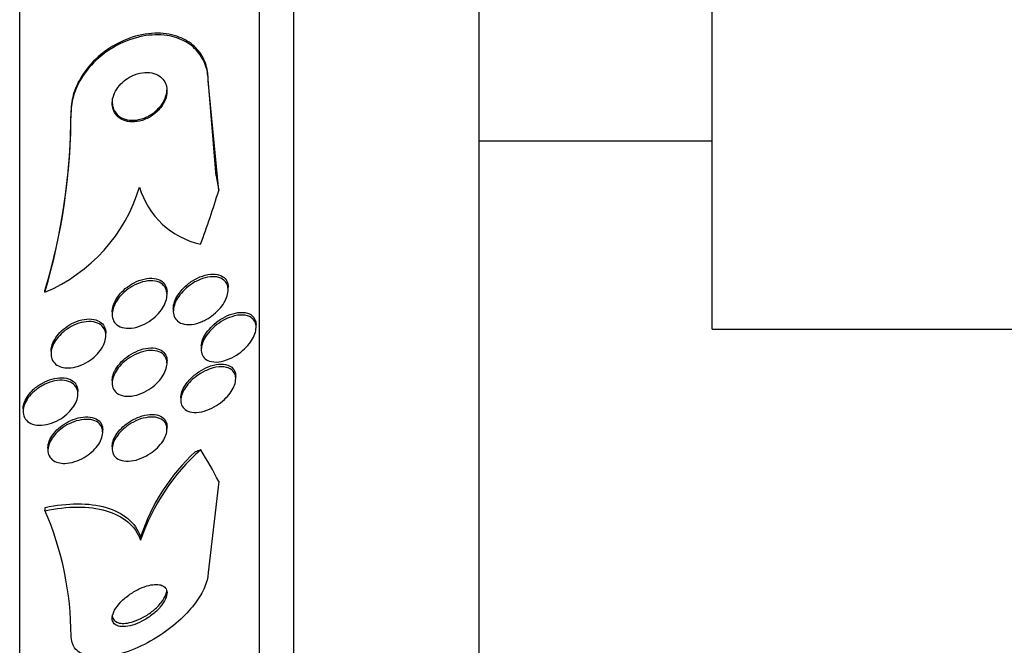
# Model space of a CAD drawing. Units: millimetres. Extents: x 0 to 986, y 0 to 1323.
# Drawn here: x 261 to 275, y 646 to 655 of the extents above; entities that cross this region are included whole.
import ezdxf
from ezdxf import colors
from ezdxf.entities.mleader import LeaderData, LeaderLine
from ezdxf.math import Vec2, Vec3

# ---------------------------------------------------------------- set-up
doc = ezdxf.new("R2010")
doc.units = ezdxf.units.MM
doc.layers.add('DV3_Défaut', color=7, linetype='Continuous')
doc.layers.add('Défaut', color=7, linetype='Continuous')

# ---------------------------------------------------------------- blocks, each defined once
blk = doc.blocks.new('_DOT')
at = {"color": 0}
blk.add_line((0, 0), (-1, 0), dxfattribs=at)
at = {"color": 0, "const_width": 0.333}
blk.add_lwpolyline([(-0.1665, 0, 1), (0.1665, 0, 1)], format="xyb", close=True, dxfattribs=at)
blk = doc.blocks.new('SE2')
at = {"layer": 'DV3_Défaut', "color": 7, "linetype": 'Continuous'}
for p, q in [((260.764, 640.384), (260.764, 692.195)), ((264.264, 642.314), (264.264, 690.266)), ((264.764, 642.644), (264.764, 689.935)), ((267.472, 644.79), (267.472, 687.79)), ((270.872, 650.54), (270.872, 682.04)), ((263.633, 652.771), (263.514, 654.189)), ((263.514, 654.165), (263.514, 654.189)), ((263.668, 652.564), (263.514, 654.165)), ((261.514, 653.706), (261.514, 653.729)), ((267.472, 653.29), (270.872, 653.29)), ((261.132, 651.08), (261.132, 651.104)), ((262.914, 651.043), (262.914, 651.082)), ((263.806, 651.114), (263.806, 651.151)), ((262.114, 650.794), (262.114, 650.756)), ((263.006, 650.84), (263.006, 650.803)), ((264.214, 650.567), (264.214, 650.605)), ((262.021, 650.446), (262.021, 650.482)), ((270.872, 650.54), (275.872, 650.54)), ((261.221, 650.219), (261.221, 650.183)), ((263.414, 650.28), (263.414, 650.244)), ((262.914, 650.04), (262.914, 650.076)), ((262.114, 649.791), (262.114, 649.751)), ((263.916, 649.816), (263.916, 649.854)), ((261.614, 649.594), (261.614, 649.63)), ((263.116, 649.54), (263.116, 649.502)), ((260.814, 649.378), (260.814, 649.341)), ((261.976, 649.035), (261.976, 649.071)), ((262.914, 649.08), (262.914, 649.118)), ((261.176, 648.809), (261.176, 648.774)), ((262.114, 648.831), (262.114, 648.791)), ((263.668, 648.319), (263.514, 646.991)), ((261.133, 647.892), (261.133, 647.94)), ((262.528, 647.462), (262.528, 647.51))]:
    blk.add_line(p, q, dxfattribs=at)
for centre, radius, start, end in [((252.267, 653.732), 9.247, 343.4864, 359.9832), ((252.265, 653.708), 9.248, 343.4879, 359.9832), ((260.195, 653.314), 2.422, 292.7646, 343.1841), ((263.659, 652.946), 1.193, 196.219, 257.6123), ((265.421, 646.487), 3.052, 131.3191, 161.373), ((265.332, 646.583), 2.953, 132.7863, 161.6968), ((256.869, 646.05), 4.645, 0.147, 23.3709)]:
    blk.add_arc(centre, radius, start, end, dxfattribs=at)
for centre, major_axis, ratio, start_param, end_param in [((275.514, 654.309), (-12, 0), 0.909434, 0.141393, 0.160569), ((248.764, 656.309), (15.463, 0), 0.909434, 5.955323, 6.013581), ((264.489, 647.871), (-2, 0), 0.54024, -0.99825, -0.950249), ((248.764, 646.094), (15.463, 0), 0.54024, 0.269604, 0.32732)]:
    blk.add_ellipse(centre, major_axis=major_axis, ratio=ratio, start_param=start_param, end_param=end_param, dxfattribs=at)
for points, knots in [([(263.514, 654.189), (263.514, 654.218), (263.512, 654.246), (263.509, 654.273), (263.499, 654.355), (263.476, 654.432), (263.441, 654.499), (263.403, 654.572), (263.352, 654.635), (263.291, 654.686), (263.223, 654.743), (263.143, 654.786), (263.055, 654.815), (262.957, 654.848), (262.848, 654.862), (262.735, 654.859), (262.613, 654.855), (262.483, 654.829), (262.358, 654.783), (262.23, 654.736), (262.103, 654.667), (261.988, 654.58), (261.883, 654.499), (261.786, 654.4), (261.709, 654.291), (261.642, 654.197), (261.588, 654.092), (261.555, 653.988), (261.528, 653.902), (261.514, 653.813), (261.514, 653.729)], [0, 0, 0, 0, 0.028899, 0.028899, 0.028899, 0.116018, 0.116018, 0.116018, 0.208978, 0.208978, 0.208978, 0.31315, 0.31315, 0.31315, 0.430953, 0.430953, 0.430953, 0.559735, 0.559735, 0.559735, 0.690272, 0.690272, 0.690272, 0.810439, 0.810439, 0.810439, 0.914209, 0.914209, 0.914209, 1, 1, 1, 1]), ([(263.514, 654.165), (263.514, 654.233), (263.504, 654.299), (263.487, 654.36), (263.464, 654.437), (263.427, 654.508), (263.38, 654.569), (263.329, 654.635), (263.264, 654.69), (263.191, 654.731), (263.109, 654.778), (263.014, 654.81), (262.914, 654.825), (262.803, 654.841), (262.682, 654.838), (262.561, 654.816), (262.433, 654.792), (262.301, 654.745), (262.177, 654.678), (262.058, 654.614), (261.941, 654.528), (261.842, 654.427), (261.754, 654.337), (261.677, 654.233), (261.621, 654.124), (261.573, 654.029), (261.539, 653.928), (261.524, 653.831), (261.517, 653.789), (261.514, 653.747), (261.514, 653.706)], [0, 0, 0, 0, 0.069758, 0.069758, 0.069758, 0.158875, 0.158875, 0.158875, 0.25662, 0.25662, 0.25662, 0.367139, 0.367139, 0.367139, 0.49077, 0.49077, 0.49077, 0.621767, 0.621767, 0.621767, 0.748686, 0.748686, 0.748686, 0.861197, 0.861197, 0.861197, 0.958244, 0.958244, 0.958244, 1, 1, 1, 1]), ([(262.264, 654.141), (262.232, 654.112), (262.203, 654.078), (262.18, 654.042), (262.157, 654.006), (262.138, 653.967), (262.127, 653.927), (262.117, 653.891), (262.112, 653.854), (262.114, 653.819), (262.116, 653.785), (262.123, 653.753), (262.136, 653.725), (262.149, 653.695), (262.168, 653.668), (262.19, 653.646), (262.216, 653.622), (262.246, 653.603), (262.279, 653.589), (262.316, 653.574), (262.358, 653.566), (262.401, 653.565), (262.449, 653.564), (262.499, 653.571), (262.549, 653.586), (262.6, 653.602), (262.652, 653.627), (262.699, 653.659), (262.743, 653.69), (262.785, 653.728), (262.82, 653.772), (262.849, 653.809), (262.874, 653.851), (262.89, 653.894), (262.904, 653.932), (262.912, 653.97), (262.913, 654.007), (262.915, 654.041), (262.91, 654.074), (262.9, 654.104), (262.89, 654.135), (262.874, 654.163), (262.855, 654.187), (262.833, 654.213), (262.806, 654.234), (262.776, 654.25), (262.741, 654.268), (262.703, 654.279), (262.662, 654.284), (262.616, 654.29), (262.568, 654.287), (262.519, 654.276), (262.468, 654.265), (262.415, 654.245), (262.366, 654.217), (262.33, 654.196), (262.295, 654.17), (262.264, 654.141)], [0, 0, 0, 0, 0.04836, 0.04836, 0.04836, 0.09698, 0.09698, 0.09698, 0.142301, 0.142301, 0.142301, 0.186123, 0.186123, 0.186123, 0.232099, 0.232099, 0.232099, 0.282988, 0.282988, 0.282988, 0.340351, 0.340351, 0.340351, 0.403671, 0.403671, 0.403671, 0.469293, 0.469293, 0.469293, 0.531132, 0.531132, 0.531132, 0.584802, 0.584802, 0.584802, 0.631266, 0.631266, 0.631266, 0.674849, 0.674849, 0.674849, 0.719751, 0.719751, 0.719751, 0.769081, 0.769081, 0.769081, 0.824774, 0.824774, 0.824774, 0.886862, 0.886862, 0.886862, 0.952345, 0.952345, 0.952345, 1, 1, 1, 1]), ([(262.114, 653.858), (262.114, 653.846), (262.114, 653.834), (262.116, 653.822), (262.12, 653.789), (262.13, 653.758), (262.144, 653.731), (262.16, 653.702), (262.181, 653.677), (262.206, 653.656), (262.233, 653.634), (262.266, 653.616), (262.301, 653.605), (262.341, 653.593), (262.385, 653.587), (262.43, 653.589), (262.479, 653.591), (262.53, 653.602), (262.58, 653.621), (262.631, 653.64), (262.682, 653.668), (262.727, 653.704), (262.769, 653.737), (262.808, 653.777), (262.838, 653.821), (262.865, 653.859), (262.885, 653.901), (262.898, 653.943), (262.908, 653.976), (262.914, 654.01), (262.914, 654.042)], [0, 0, 0, 0, 0.031062, 0.031062, 0.031062, 0.118896, 0.118896, 0.118896, 0.212345, 0.212345, 0.212345, 0.316514, 0.316514, 0.316514, 0.433875, 0.433875, 0.433875, 0.56225, 0.56225, 0.56225, 0.692977, 0.692977, 0.692977, 0.813682, 0.813682, 0.813682, 0.917463, 0.917463, 0.917463, 1, 1, 1, 1]), ([(263.471, 651.29), (263.518, 651.303), (263.566, 651.308), (263.609, 651.306), (263.653, 651.303), (263.693, 651.291), (263.726, 651.27), (263.749, 651.255), (263.769, 651.234), (263.783, 651.21), (263.797, 651.185), (263.805, 651.155), (263.806, 651.123), (263.807, 651.093), (263.802, 651.06), (263.792, 651.028), (263.782, 650.995), (263.767, 650.961), (263.748, 650.929), (263.727, 650.894), (263.701, 650.86), (263.672, 650.828), (263.64, 650.793), (263.602, 650.76), (263.564, 650.732), (263.52, 650.699), (263.472, 650.672), (263.425, 650.652), (263.373, 650.63), (263.321, 650.616), (263.271, 650.61), (263.222, 650.605), (263.174, 650.608), (263.134, 650.622), (263.104, 650.632), (263.077, 650.648), (263.056, 650.67), (263.035, 650.691), (263.02, 650.719), (263.012, 650.75), (263.005, 650.778), (263.004, 650.81), (263.01, 650.843), (263.015, 650.875), (263.025, 650.908), (263.04, 650.941), (263.056, 650.975), (263.077, 651.009), (263.102, 651.041), (263.129, 651.076), (263.161, 651.11), (263.195, 651.14), (263.234, 651.174), (263.277, 651.204), (263.321, 651.229), (263.37, 651.256), (263.421, 651.277), (263.471, 651.29)], [0, 0, 0, 0, 0.062272, 0.062272, 0.062272, 0.125039, 0.125039, 0.125039, 0.171136, 0.171136, 0.171136, 0.217459, 0.217459, 0.217459, 0.260296, 0.260296, 0.260296, 0.303358, 0.303358, 0.303358, 0.350354, 0.350354, 0.350354, 0.403884, 0.403884, 0.403884, 0.464926, 0.464926, 0.464926, 0.531462, 0.531462, 0.531462, 0.597681, 0.597681, 0.597681, 0.646902, 0.646902, 0.646902, 0.696457, 0.696457, 0.696457, 0.740858, 0.740858, 0.740858, 0.783442, 0.783442, 0.783442, 0.828288, 0.828288, 0.828288, 0.878429, 0.878429, 0.878429, 0.935724, 0.935724, 0.935724, 1, 1, 1, 1]), ([(263.154, 651.139), (263.194, 651.179), (263.239, 651.216), (263.286, 651.246), (263.333, 651.276), (263.382, 651.3), (263.431, 651.316), (263.483, 651.334), (263.535, 651.344), (263.583, 651.345), (263.63, 651.345), (263.674, 651.336), (263.71, 651.318), (263.736, 651.304), (263.758, 651.285), (263.775, 651.262), (263.791, 651.238), (263.801, 651.209), (263.805, 651.177), (263.806, 651.169), (263.806, 651.161), (263.806, 651.153)], [0, 0, 0, 0, 0.173207, 0.173207, 0.173207, 0.345744, 0.345744, 0.345744, 0.530237, 0.530237, 0.530237, 0.709037, 0.709037, 0.709037, 0.838278, 0.838278, 0.838278, 0.968262, 0.968262, 0.968262, 1, 1, 1, 1]), ([(262.116, 650.793), (262.121, 650.828), (262.133, 650.866), (262.15, 650.902), (262.168, 650.937), (262.191, 650.973), (262.217, 651.006), (262.246, 651.041), (262.28, 651.074), (262.316, 651.103), (262.356, 651.136), (262.4, 651.164), (262.445, 651.186), (262.494, 651.211), (262.546, 651.229), (262.595, 651.238), (262.645, 651.248), (262.695, 651.25), (262.739, 651.242), (262.78, 651.235), (262.818, 651.219), (262.847, 651.195), (262.872, 651.175), (262.891, 651.147), (262.902, 651.115), (262.912, 651.088), (262.916, 651.055), (262.913, 651.022), (262.91, 650.99), (262.901, 650.957), (262.888, 650.924), (262.874, 650.889), (262.854, 650.855), (262.831, 650.822), (262.805, 650.787), (262.775, 650.753), (262.741, 650.723), (262.704, 650.689), (262.662, 650.658), (262.619, 650.634), (262.572, 650.606), (262.522, 650.585), (262.473, 650.571), (262.422, 650.557), (262.371, 650.551), (262.324, 650.554), (262.28, 650.557), (262.238, 650.568), (262.204, 650.589), (262.175, 650.606), (262.151, 650.632), (262.135, 650.662), (262.121, 650.689), (262.114, 650.72), (262.114, 650.753), (262.113, 650.766), (262.114, 650.78), (262.116, 650.793)], [0, 0, 0, 0, 0.048091, 0.048091, 0.048091, 0.095934, 0.095934, 0.095934, 0.147576, 0.147576, 0.147576, 0.205735, 0.205735, 0.205735, 0.269442, 0.269442, 0.269442, 0.334689, 0.334689, 0.334689, 0.395464, 0.395464, 0.395464, 0.448061, 0.448061, 0.448061, 0.494042, 0.494042, 0.494042, 0.537759, 0.537759, 0.537759, 0.58322, 0.58322, 0.58322, 0.633355, 0.633355, 0.633355, 0.689879, 0.689879, 0.689879, 0.752478, 0.752478, 0.752478, 0.817772, 0.817772, 0.817772, 0.879933, 0.879933, 0.879933, 0.934461, 0.934461, 0.934461, 0.981775, 0.981775, 0.981775, 1, 1, 1, 1]), ([(262.114, 650.794), (262.114, 650.798), (262.114, 650.803), (262.114, 650.808), (262.116, 650.839), (262.123, 650.873), (262.136, 650.906), (262.149, 650.94), (262.168, 650.975), (262.191, 651.007), (262.215, 651.043), (262.245, 651.077), (262.277, 651.107), (262.314, 651.141), (262.355, 651.172), (262.397, 651.197), (262.443, 651.225), (262.493, 651.248), (262.541, 651.262), (262.592, 651.278), (262.644, 651.286), (262.691, 651.285), (262.737, 651.283), (262.78, 651.273), (262.815, 651.254), (262.846, 651.238), (262.872, 651.213), (262.889, 651.183), (262.903, 651.157), (262.912, 651.126), (262.913, 651.093), (262.914, 651.09), (262.914, 651.086), (262.914, 651.083)], [0, 0, 0, 0, 0.013167, 0.013167, 0.013167, 0.10099, 0.10099, 0.10099, 0.191621, 0.191621, 0.191621, 0.290928, 0.290928, 0.290928, 0.402601, 0.402601, 0.402601, 0.526695, 0.526695, 0.526695, 0.657416, 0.657416, 0.657416, 0.783387, 0.783387, 0.783387, 0.894409, 0.894409, 0.894409, 0.98999, 0.98999, 0.98999, 1, 1, 1, 1]), ([(263.006, 650.839), (263.006, 650.848), (263.007, 650.856), (263.007, 650.865), (263.011, 650.896), (263.019, 650.929), (263.033, 650.962), (263.047, 650.995), (263.066, 651.029), (263.089, 651.061), (263.108, 651.088), (263.13, 651.114), (263.154, 651.139)], [0, 0, 0, 0, 0.087846, 0.087846, 0.087846, 0.401259, 0.401259, 0.401259, 0.726791, 0.726791, 0.726791, 1, 1, 1, 1]), ([(263.858, 650.723), (263.916, 650.741), (263.973, 650.75), (264.024, 650.747), (264.069, 650.744), (264.11, 650.733), (264.142, 650.711), (264.164, 650.696), (264.183, 650.675), (264.195, 650.651), (264.208, 650.626), (264.214, 650.596), (264.214, 650.564), (264.213, 650.535), (264.207, 650.503), (264.196, 650.471), (264.184, 650.439), (264.168, 650.406), (264.148, 650.375), (264.126, 650.341), (264.099, 650.308), (264.07, 650.277), (264.037, 650.243), (264, 650.211), (263.961, 650.184), (263.917, 650.152), (263.87, 650.126), (263.823, 650.106), (263.771, 650.084), (263.718, 650.069), (263.669, 650.064), (263.62, 650.058), (263.573, 650.062), (263.533, 650.075), (263.503, 650.085), (263.477, 650.101), (263.457, 650.123), (263.437, 650.144), (263.423, 650.172), (263.417, 650.203), (263.412, 650.231), (263.412, 650.263), (263.419, 650.295), (263.425, 650.326), (263.437, 650.359), (263.453, 650.39), (263.47, 650.424), (263.492, 650.457), (263.517, 650.487), (263.545, 650.522), (263.577, 650.555), (263.612, 650.583), (263.651, 650.617), (263.694, 650.646), (263.737, 650.67), (263.777, 650.692), (263.818, 650.71), (263.858, 650.723)], [0, 0, 0, 0, 0.075312, 0.075312, 0.075312, 0.141076, 0.141076, 0.141076, 0.18716, 0.18716, 0.18716, 0.233501, 0.233501, 0.233501, 0.275909, 0.275909, 0.275909, 0.31818, 0.31818, 0.31818, 0.364274, 0.364274, 0.364274, 0.417025, 0.417025, 0.417025, 0.47774, 0.47774, 0.47774, 0.544737, 0.544737, 0.544737, 0.612184, 0.612184, 0.612184, 0.661849, 0.661849, 0.661849, 0.711893, 0.711893, 0.711893, 0.756193, 0.756193, 0.756193, 0.798132, 0.798132, 0.798132, 0.842083, 0.842083, 0.842083, 0.891303, 0.891303, 0.891303, 0.947926, 0.947926, 0.947926, 1, 1, 1, 1]), ([(263.414, 650.295), (263.416, 650.326), (263.424, 650.36), (263.437, 650.394), (263.451, 650.427), (263.47, 650.461), (263.492, 650.493), (263.517, 650.527), (263.545, 650.56), (263.576, 650.59), (263.612, 650.624), (263.651, 650.655), (263.691, 650.681), (263.738, 650.711), (263.786, 650.736), (263.834, 650.753), (263.886, 650.772), (263.938, 650.784), (263.987, 650.786), (264.034, 650.788), (264.079, 650.781), (264.116, 650.764), (264.142, 650.752), (264.165, 650.734), (264.182, 650.712), (264.198, 650.689), (264.209, 650.66), (264.212, 650.628), (264.213, 650.621), (264.214, 650.614), (264.214, 650.607)], [0, 0, 0, 0, 0.090055, 0.090055, 0.090055, 0.179698, 0.179698, 0.179698, 0.275209, 0.275209, 0.275209, 0.384836, 0.384836, 0.384836, 0.510346, 0.510346, 0.510346, 0.647344, 0.647344, 0.647344, 0.782996, 0.782996, 0.782996, 0.880342, 0.880342, 0.880342, 0.978378, 0.978378, 0.978378, 1, 1, 1, 1]), ([(261.376, 649.986), (261.343, 649.995), (261.313, 650.01), (261.288, 650.031), (261.264, 650.051), (261.245, 650.077), (261.234, 650.107), (261.224, 650.135), (261.219, 650.168), (261.222, 650.201), (261.224, 650.233), (261.233, 650.267), (261.247, 650.3), (261.261, 650.334), (261.281, 650.368), (261.305, 650.4), (261.331, 650.435), (261.362, 650.467), (261.396, 650.497), (261.433, 650.529), (261.474, 650.557), (261.517, 650.58), (261.564, 650.605), (261.613, 650.625), (261.661, 650.637), (261.711, 650.649), (261.761, 650.655), (261.806, 650.651), (261.85, 650.648), (261.892, 650.636), (261.925, 650.617), (261.956, 650.599), (261.981, 650.574), (261.997, 650.545), (262.012, 650.518), (262.02, 650.487), (262.021, 650.453), (262.022, 650.422), (262.017, 650.389), (262.006, 650.356), (261.995, 650.322), (261.978, 650.288), (261.957, 650.255), (261.934, 650.221), (261.907, 650.187), (261.876, 650.157), (261.841, 650.124), (261.803, 650.094), (261.762, 650.068), (261.718, 650.04), (261.67, 650.018), (261.623, 650.002), (261.573, 649.985), (261.522, 649.976), (261.475, 649.975), (261.44, 649.974), (261.406, 649.978), (261.376, 649.986)], [0, 0, 0, 0, 0.050664, 0.050664, 0.050664, 0.101589, 0.101589, 0.101589, 0.149042, 0.149042, 0.149042, 0.194331, 0.194331, 0.194331, 0.240796, 0.240796, 0.240796, 0.29107, 0.29107, 0.29107, 0.346724, 0.346724, 0.346724, 0.407633, 0.407633, 0.407633, 0.471195, 0.471195, 0.471195, 0.532666, 0.532666, 0.532666, 0.58793, 0.58793, 0.58793, 0.636703, 0.636703, 0.636703, 0.682063, 0.682063, 0.682063, 0.727725, 0.727725, 0.727725, 0.776664, 0.776664, 0.776664, 0.830803, 0.830803, 0.830803, 0.890502, 0.890502, 0.890502, 0.953737, 0.953737, 0.953737, 1, 1, 1, 1]), ([(261.221, 650.218), (261.221, 650.241), (261.225, 650.266), (261.231, 650.29), (261.24, 650.324), (261.255, 650.359), (261.275, 650.392), (261.296, 650.427), (261.322, 650.46), (261.351, 650.491), (261.383, 650.525), (261.42, 650.556), (261.459, 650.582), (261.502, 650.611), (261.549, 650.635), (261.595, 650.653), (261.644, 650.672), (261.695, 650.684), (261.743, 650.688), (261.791, 650.692), (261.837, 650.687), (261.877, 650.675), (261.914, 650.663), (261.947, 650.643), (261.972, 650.617), (261.993, 650.594), (262.008, 650.565), (262.016, 650.532), (262.019, 650.517), (262.021, 650.5), (262.021, 650.483)], [0, 0, 0, 0, 0.067139, 0.067139, 0.067139, 0.159816, 0.159816, 0.159816, 0.25624, 0.25624, 0.25624, 0.36244, 0.36244, 0.36244, 0.479821, 0.479821, 0.479821, 0.605522, 0.605522, 0.605522, 0.731559, 0.731559, 0.731559, 0.848155, 0.848155, 0.848155, 0.950877, 0.950877, 0.950877, 1, 1, 1, 1]), ([(262.115, 649.775), (262.118, 649.807), (262.127, 649.842), (262.143, 649.876), (262.158, 649.91), (262.179, 649.944), (262.203, 649.975), (262.229, 650.009), (262.26, 650.041), (262.294, 650.069), (262.331, 650.101), (262.372, 650.129), (262.414, 650.153), (262.461, 650.179), (262.51, 650.199), (262.558, 650.212), (262.608, 650.226), (262.659, 650.232), (262.704, 650.23), (262.749, 650.228), (262.791, 650.217), (262.825, 650.198), (262.855, 650.181), (262.879, 650.156), (262.894, 650.126), (262.907, 650.1), (262.914, 650.069), (262.914, 650.036), (262.913, 650.006), (262.906, 649.973), (262.894, 649.94), (262.882, 649.908), (262.865, 649.875), (262.843, 649.843), (262.82, 649.81), (262.792, 649.777), (262.761, 649.748), (262.727, 649.715), (262.688, 649.685), (262.648, 649.66), (262.604, 649.632), (262.556, 649.609), (262.509, 649.592), (262.459, 649.574), (262.408, 649.564), (262.36, 649.562), (262.313, 649.56), (262.268, 649.566), (262.23, 649.581), (262.196, 649.595), (262.167, 649.616), (262.146, 649.644), (262.129, 649.669), (262.118, 649.699), (262.115, 649.732), (262.113, 649.746), (262.113, 649.76), (262.115, 649.775)], [0, 0, 0, 0, 0.046375, 0.046375, 0.046375, 0.092564, 0.092564, 0.092564, 0.141485, 0.141485, 0.141485, 0.196406, 0.196406, 0.196406, 0.257602, 0.257602, 0.257602, 0.322664, 0.322664, 0.322664, 0.386261, 0.386261, 0.386261, 0.442993, 0.442993, 0.442993, 0.491823, 0.491823, 0.491823, 0.536185, 0.536185, 0.536185, 0.580437, 0.580437, 0.580437, 0.628019, 0.628019, 0.628019, 0.681281, 0.681281, 0.681281, 0.741038, 0.741038, 0.741038, 0.805516, 0.805516, 0.805516, 0.869871, 0.869871, 0.869871, 0.928407, 0.928407, 0.928407, 0.978965, 0.978965, 0.978965, 1, 1, 1, 1]), ([(262.163, 649.953), (262.185, 649.991), (262.214, 650.029), (262.247, 650.063), (262.28, 650.097), (262.317, 650.128), (262.356, 650.154), (262.399, 650.183), (262.445, 650.208), (262.491, 650.227), (262.54, 650.247), (262.591, 650.26), (262.639, 650.265), (262.688, 650.271), (262.735, 650.268), (262.775, 650.256), (262.813, 650.245), (262.846, 650.226), (262.869, 650.2), (262.89, 650.177), (262.904, 650.148), (262.91, 650.116), (262.912, 650.104), (262.914, 650.091), (262.914, 650.078)], [0, 0, 0, 0, 0.1253802, 0.1253802, 0.1253802, 0.2500067, 0.2500067, 0.2500067, 0.3874055, 0.3874055, 0.3874055, 0.5376095, 0.5376095, 0.5376095, 0.6906938, 0.6906938, 0.6906938, 0.8326215, 0.8326215, 0.8326215, 0.9553341, 0.9553341, 0.9553341, 1, 1, 1, 1]), ([(263.252, 649.813), (263.29, 649.852), (263.333, 649.887), (263.378, 649.917), (263.422, 649.946), (263.469, 649.971), (263.515, 649.99), (263.566, 650.01), (263.618, 650.023), (263.665, 650.028), (263.714, 650.033), (263.761, 650.03), (263.8, 650.016), (263.829, 650.006), (263.856, 649.991), (263.875, 649.969), (263.895, 649.948), (263.908, 649.92), (263.914, 649.889), (263.915, 649.878), (263.916, 649.868), (263.916, 649.856)], [0, 0, 0, 0, 0.161272, 0.161272, 0.161272, 0.321651, 0.321651, 0.321651, 0.49854, 0.49854, 0.49854, 0.679521, 0.679521, 0.679521, 0.816594, 0.816594, 0.816594, 0.954775, 0.954775, 0.954775, 1, 1, 1, 1]), ([(262.114, 649.79), (262.114, 649.8), (262.114, 649.81), (262.116, 649.82), (262.12, 649.851), (262.13, 649.884), (262.144, 649.917), (262.15, 649.929), (262.156, 649.941), (262.163, 649.953)], [0, 0, 0, 0, 0.196939, 0.196939, 0.196939, 0.783556, 0.783556, 0.783556, 1, 1, 1, 1]), ([(263.586, 649.975), (263.643, 649.99), (263.7, 649.995), (263.749, 649.989), (263.791, 649.984), (263.83, 649.97), (263.858, 649.946), (263.879, 649.93), (263.895, 649.908), (263.905, 649.883), (263.915, 649.857), (263.918, 649.827), (263.915, 649.795), (263.912, 649.765), (263.903, 649.733), (263.89, 649.702), (263.876, 649.67), (263.857, 649.638), (263.835, 649.608), (263.811, 649.575), (263.782, 649.543), (263.751, 649.514), (263.716, 649.482), (263.677, 649.452), (263.637, 649.427), (263.592, 649.398), (263.544, 649.375), (263.497, 649.358), (263.445, 649.339), (263.394, 649.328), (263.346, 649.326), (263.299, 649.323), (263.254, 649.33), (263.217, 649.346), (263.19, 649.358), (263.166, 649.375), (263.149, 649.398), (263.132, 649.421), (263.12, 649.449), (263.117, 649.481), (263.114, 649.509), (263.118, 649.541), (263.127, 649.573), (263.136, 649.604), (263.151, 649.636), (263.169, 649.667), (263.188, 649.7), (263.213, 649.732), (263.24, 649.761), (263.27, 649.794), (263.304, 649.825), (263.34, 649.852), (263.381, 649.883), (263.425, 649.91), (263.469, 649.931), (263.508, 649.95), (263.548, 649.965), (263.586, 649.975)], [0, 0, 0, 0, 0.075671, 0.075671, 0.075671, 0.140744, 0.140744, 0.140744, 0.187034, 0.187034, 0.187034, 0.233568, 0.233568, 0.233568, 0.276357, 0.276357, 0.276357, 0.319115, 0.319115, 0.319115, 0.365662, 0.365662, 0.365662, 0.418706, 0.418706, 0.418706, 0.479392, 0.479392, 0.479392, 0.545924, 0.545924, 0.545924, 0.612604, 0.612604, 0.612604, 0.662226, 0.662226, 0.662226, 0.712204, 0.712204, 0.712204, 0.756727, 0.756727, 0.756727, 0.799116, 0.799116, 0.799116, 0.843569, 0.843569, 0.843569, 0.893219, 0.893219, 0.893219, 0.950052, 0.950052, 0.950052, 1, 1, 1, 1]), ([(260.997, 649.652), (261.039, 649.686), (261.085, 649.715), (261.132, 649.737), (261.179, 649.759), (261.228, 649.776), (261.276, 649.785), (261.325, 649.795), (261.373, 649.798), (261.417, 649.792), (261.46, 649.786), (261.499, 649.773), (261.53, 649.752), (261.559, 649.734), (261.582, 649.708), (261.596, 649.678), (261.609, 649.651), (261.615, 649.619), (261.614, 649.586), (261.612, 649.555), (261.605, 649.522), (261.592, 649.489), (261.579, 649.456), (261.56, 649.422), (261.536, 649.391), (261.512, 649.358), (261.482, 649.326), (261.45, 649.298), (261.414, 649.267), (261.374, 649.239), (261.333, 649.216), (261.288, 649.191), (261.24, 649.172), (261.193, 649.159), (261.144, 649.145), (261.094, 649.138), (261.048, 649.139), (261.003, 649.14), (260.96, 649.15), (260.925, 649.166), (260.892, 649.182), (260.864, 649.205), (260.845, 649.233), (260.828, 649.258), (260.817, 649.289), (260.814, 649.322), (260.812, 649.352), (260.816, 649.385), (260.826, 649.418), (260.836, 649.451), (260.852, 649.484), (260.872, 649.516), (260.894, 649.55), (260.92, 649.582), (260.95, 649.611), (260.965, 649.626), (260.981, 649.639), (260.997, 649.652)], [0, 0, 0, 0, 0.06059, 0.06059, 0.06059, 0.121035, 0.121035, 0.121035, 0.183797, 0.183797, 0.183797, 0.244842, 0.244842, 0.244842, 0.300335, 0.300335, 0.300335, 0.349778, 0.349778, 0.349778, 0.395834, 0.395834, 0.395834, 0.441963, 0.441963, 0.441963, 0.491019, 0.491019, 0.491019, 0.544865, 0.544865, 0.544865, 0.603894, 0.603894, 0.603894, 0.666313, 0.666313, 0.666313, 0.728146, 0.728146, 0.728146, 0.785204, 0.785204, 0.785204, 0.836088, 0.836088, 0.836088, 0.882797, 0.882797, 0.882797, 0.928657, 0.928657, 0.928657, 0.976648, 0.976648, 0.976648, 1, 1, 1, 1]), ([(260.967, 649.663), (261.005, 649.698), (261.049, 649.729), (261.095, 649.754), (261.14, 649.779), (261.188, 649.799), (261.235, 649.812), (261.284, 649.826), (261.334, 649.832), (261.379, 649.831), (261.425, 649.83), (261.467, 649.821), (261.503, 649.804), (261.536, 649.789), (261.564, 649.766), (261.583, 649.738), (261.6, 649.712), (261.61, 649.682), (261.613, 649.649), (261.613, 649.643), (261.614, 649.637), (261.614, 649.631)], [0, 0, 0, 0, 0.165077, 0.165077, 0.165077, 0.329631, 0.329631, 0.329631, 0.502847, 0.502847, 0.502847, 0.674906, 0.674906, 0.674906, 0.833795, 0.833795, 0.833795, 0.975109, 0.975109, 0.975109, 1, 1, 1, 1]), ([(263.116, 649.539), (263.116, 649.545), (263.117, 649.55), (263.117, 649.556), (263.119, 649.585), (263.127, 649.617), (263.141, 649.649), (263.154, 649.681), (263.172, 649.713), (263.194, 649.743), (263.211, 649.767), (263.231, 649.791), (263.252, 649.813)], [0, 0, 0, 0, 0.065033, 0.065033, 0.065033, 0.401695, 0.401695, 0.401695, 0.736108, 0.736108, 0.736108, 1, 1, 1, 1]), ([(260.814, 649.377), (260.814, 649.393), (260.815, 649.41), (260.819, 649.427), (260.826, 649.459), (260.838, 649.493), (260.856, 649.525), (260.874, 649.559), (260.898, 649.591), (260.925, 649.622), (260.938, 649.636), (260.952, 649.65), (260.967, 649.663)], [0, 0, 0, 0, 0.175909, 0.175909, 0.175909, 0.50371, 0.50371, 0.50371, 0.841401, 0.841401, 0.841401, 1, 1, 1, 1]), ([(262.114, 648.83), (262.114, 648.84), (262.114, 648.85), (262.116, 648.86), (262.12, 648.89), (262.13, 648.922), (262.145, 648.954), (262.161, 648.985), (262.181, 649.017), (262.206, 649.047), (262.232, 649.079), (262.262, 649.109), (262.295, 649.136), (262.332, 649.167), (262.372, 649.194), (262.412, 649.216), (262.458, 649.241), (262.506, 649.261), (262.552, 649.275), (262.603, 649.289), (262.652, 649.297), (262.698, 649.296), (262.743, 649.296), (262.786, 649.287), (262.82, 649.27), (262.852, 649.254), (262.877, 649.231), (262.894, 649.201), (262.907, 649.178), (262.914, 649.149), (262.914, 649.118)], [0, 0, 0, 0, 0.030551, 0.030551, 0.030551, 0.11935, 0.11935, 0.11935, 0.207905, 0.207905, 0.207905, 0.302845, 0.302845, 0.302845, 0.408891, 0.408891, 0.408891, 0.527928, 0.527928, 0.527928, 0.656899, 0.656899, 0.656899, 0.786426, 0.786426, 0.786426, 0.904574, 0.904574, 0.904574, 1, 1, 1, 1]), ([(261.326, 648.593), (261.292, 648.601), (261.262, 648.616), (261.238, 648.636), (261.214, 648.656), (261.195, 648.682), (261.185, 648.712), (261.176, 648.739), (261.173, 648.771), (261.178, 648.804), (261.182, 648.835), (261.193, 648.868), (261.208, 648.9), (261.224, 648.932), (261.246, 648.964), (261.271, 648.994), (261.298, 649.026), (261.33, 649.056), (261.364, 649.083), (261.401, 649.112), (261.443, 649.138), (261.484, 649.159), (261.53, 649.182), (261.579, 649.199), (261.625, 649.21), (261.674, 649.222), (261.723, 649.227), (261.768, 649.224), (261.812, 649.221), (261.852, 649.21), (261.885, 649.191), (261.916, 649.174), (261.94, 649.15), (261.956, 649.12), (261.969, 649.094), (261.976, 649.063), (261.975, 649.03), (261.975, 649), (261.967, 648.967), (261.954, 648.935), (261.942, 648.903), (261.923, 648.871), (261.901, 648.84), (261.877, 648.808), (261.848, 648.777), (261.816, 648.749), (261.782, 648.718), (261.743, 648.691), (261.703, 648.668), (261.659, 648.643), (261.612, 648.622), (261.567, 648.608), (261.517, 648.592), (261.468, 648.584), (261.422, 648.582), (261.388, 648.582), (261.355, 648.585), (261.326, 648.593)], [0, 0, 0, 0, 0.05288, 0.05288, 0.05288, 0.106061, 0.106061, 0.106061, 0.155035, 0.155035, 0.155035, 0.200705, 0.200705, 0.200705, 0.246519, 0.246519, 0.246519, 0.295378, 0.295378, 0.295378, 0.349223, 0.349223, 0.349223, 0.408557, 0.408557, 0.408557, 0.471632, 0.471632, 0.471632, 0.534246, 0.534246, 0.534246, 0.59171, 0.59171, 0.59171, 0.64236, 0.64236, 0.64236, 0.688452, 0.688452, 0.688452, 0.73371, 0.73371, 0.73371, 0.781376, 0.781376, 0.781376, 0.833726, 0.833726, 0.833726, 0.891699, 0.891699, 0.891699, 0.954112, 0.954112, 0.954112, 1, 1, 1, 1]), ([(261.177, 648.789), (261.174, 648.817), (261.177, 648.849), (261.187, 648.881), (261.196, 648.913), (261.212, 648.946), (261.232, 648.977), (261.253, 649.009), (261.279, 649.041), (261.308, 649.07), (261.339, 649.101), (261.375, 649.129), (261.413, 649.154), (261.454, 649.181), (261.499, 649.204), (261.543, 649.221), (261.592, 649.24), (261.641, 649.253), (261.688, 649.258), (261.736, 649.264), (261.783, 649.262), (261.823, 649.252), (261.862, 649.242), (261.897, 649.225), (261.922, 649.201), (261.945, 649.179), (261.962, 649.151), (261.97, 649.119), (261.974, 649.105), (261.975, 649.089), (261.975, 649.073)], [0, 0, 0, 0, 0.089734, 0.089734, 0.089734, 0.179339, 0.179339, 0.179339, 0.270937, 0.270937, 0.270937, 0.370457, 0.370457, 0.370457, 0.480633, 0.480633, 0.480633, 0.600745, 0.600745, 0.600745, 0.725134, 0.725134, 0.725134, 0.844341, 0.844341, 0.844341, 0.950962, 0.950962, 0.950962, 1, 1, 1, 1]), ([(262.114, 648.806), (262.116, 648.836), (262.124, 648.868), (262.138, 648.9), (262.151, 648.932), (262.171, 648.964), (262.194, 648.995), (262.218, 649.027), (262.248, 649.058), (262.279, 649.085), (262.314, 649.116), (262.353, 649.144), (262.392, 649.167), (262.437, 649.193), (262.483, 649.215), (262.529, 649.23), (262.579, 649.246), (262.629, 649.256), (262.676, 649.258), (262.723, 649.26), (262.767, 649.254), (262.804, 649.239), (262.838, 649.226), (262.867, 649.205), (262.886, 649.177), (262.902, 649.152), (262.912, 649.122), (262.913, 649.09), (262.915, 649.061), (262.909, 649.029), (262.898, 648.996), (262.888, 648.965), (262.871, 648.933), (262.851, 648.903), (262.829, 648.871), (262.803, 648.84), (262.774, 648.811), (262.742, 648.78), (262.706, 648.751), (262.668, 648.726), (262.626, 648.698), (262.581, 648.674), (262.536, 648.656), (262.487, 648.636), (262.437, 648.623), (262.39, 648.617), (262.341, 648.611), (262.294, 648.613), (262.254, 648.623), (262.216, 648.633), (262.182, 648.651), (262.158, 648.676), (262.137, 648.698), (262.122, 648.727), (262.116, 648.759), (262.114, 648.774), (262.113, 648.79), (262.114, 648.806)], [0, 0, 0, 0, 0.045147, 0.045147, 0.045147, 0.09017, 0.09017, 0.09017, 0.136984, 0.136984, 0.136984, 0.189081, 0.189081, 0.189081, 0.247637, 0.247637, 0.247637, 0.311595, 0.311595, 0.311595, 0.376749, 0.376749, 0.376749, 0.437078, 0.437078, 0.437078, 0.489169, 0.489169, 0.489169, 0.534872, 0.534872, 0.534872, 0.578589, 0.578589, 0.578589, 0.624262, 0.624262, 0.624262, 0.674758, 0.674758, 0.674758, 0.731698, 0.731698, 0.731698, 0.794601, 0.794601, 0.794601, 0.859888, 0.859888, 0.859888, 0.92167, 0.92167, 0.92167, 0.975685, 0.975685, 0.975685, 1, 1, 1, 1]), ([(261.133, 647.94), (261.299, 647.974), (261.457, 647.992), (261.758, 647.993), (261.9, 647.975), (262.147, 647.904), (262.256, 647.849), (262.427, 647.705), (262.49, 647.615), (262.528, 647.51)], [0, 0, 0, 0, 0.25, 0.25, 0.5, 0.5, 0.75, 0.75, 1, 1, 1, 1]), ([(261.133, 647.892), (261.299, 647.926), (261.457, 647.944), (261.758, 647.945), (261.9, 647.927), (262.147, 647.855), (262.256, 647.8), (262.427, 647.656), (262.49, 647.566), (262.528, 647.462)], [0, 0, 0, 0, 0.25, 0.25, 0.5, 0.5, 0.75, 0.75, 1, 1, 1, 1]), ([(263.514, 646.991), (263.514, 646.978), (263.513, 646.965), (263.512, 646.951), (263.505, 646.888), (263.484, 646.817), (263.45, 646.746), (263.416, 646.672), (263.367, 646.595), (263.309, 646.521), (263.244, 646.438), (263.166, 646.356), (263.082, 646.281), (262.986, 646.195), (262.879, 646.115), (262.769, 646.046), (262.648, 645.97), (262.52, 645.905), (262.395, 645.856), (262.267, 645.807), (262.138, 645.773), (262.021, 645.76), (261.913, 645.748), (261.812, 645.754), (261.73, 645.78), (261.66, 645.802), (261.602, 645.84), (261.565, 645.892), (261.532, 645.937), (261.515, 645.993), (261.514, 646.056), (261.514, 646.058), (261.514, 646.06), (261.514, 646.062)], [0, 0, 0, 0, 0.018865, 0.018865, 0.018865, 0.10763, 0.10763, 0.10763, 0.199745, 0.199745, 0.199745, 0.302705, 0.302705, 0.302705, 0.419189, 0.419189, 0.419189, 0.54714, 0.54714, 0.54714, 0.677954, 0.677954, 0.677954, 0.799489, 0.799489, 0.799489, 0.904816, 0.904816, 0.904816, 0.997149, 0.997149, 0.997149, 1, 1, 1, 1]), ([(262.279, 646.2), (262.319, 646.2), (262.364, 646.208), (262.409, 646.222), (262.455, 646.235), (262.502, 646.255), (262.548, 646.278), (262.597, 646.304), (262.647, 646.335), (262.692, 646.37), (262.738, 646.406), (262.781, 646.446), (262.816, 646.487), (262.849, 646.526), (262.875, 646.566), (262.892, 646.605), (262.907, 646.638), (262.914, 646.67), (262.914, 646.699), (262.913, 646.724), (262.905, 646.746), (262.892, 646.763), (262.88, 646.78), (262.861, 646.793), (262.839, 646.802), (262.817, 646.811), (262.789, 646.816), (262.759, 646.816), (262.726, 646.816), (262.689, 646.811), (262.651, 646.802), (262.608, 646.792), (262.562, 646.776), (262.518, 646.755), (262.468, 646.732), (262.419, 646.704), (262.373, 646.672), (262.324, 646.638), (262.279, 646.6), (262.24, 646.56), (262.203, 646.522), (262.171, 646.48), (262.149, 646.441), (262.13, 646.406), (262.118, 646.371), (262.115, 646.34), (262.112, 646.313), (262.116, 646.288), (262.126, 646.268), (262.136, 646.249), (262.151, 646.233), (262.171, 646.222), (262.192, 646.211), (262.217, 646.204), (262.245, 646.201), (262.256, 646.2), (262.268, 646.2), (262.279, 646.2)], [0, 0, 0, 0, 0.059054, 0.059054, 0.059054, 0.117816, 0.117816, 0.117816, 0.181785, 0.181785, 0.181785, 0.247266, 0.247266, 0.247266, 0.308084, 0.308084, 0.308084, 0.360517, 0.360517, 0.360517, 0.406271, 0.406271, 0.406271, 0.449821, 0.449821, 0.449821, 0.495215, 0.495215, 0.495215, 0.545406, 0.545406, 0.545406, 0.602113, 0.602113, 0.602113, 0.664986, 0.664986, 0.664986, 0.730534, 0.730534, 0.730534, 0.792771, 0.792771, 0.792771, 0.847156, 0.847156, 0.847156, 0.894237, 0.894237, 0.894237, 0.938037, 0.938037, 0.938037, 0.982678, 0.982678, 0.982678, 1, 1, 1, 1]), ([(262.114, 646.37), (262.114, 646.358), (262.115, 646.347), (262.118, 646.337), (262.124, 646.315), (262.135, 646.297), (262.152, 646.283), (262.169, 646.269), (262.191, 646.259), (262.217, 646.253), (262.244, 646.247), (262.275, 646.246), (262.308, 646.249), (262.346, 646.253), (262.386, 646.262), (262.427, 646.275), (262.473, 646.29), (262.521, 646.311), (262.567, 646.336), (262.616, 646.364), (262.666, 646.397), (262.71, 646.433), (262.755, 646.469), (262.796, 646.51), (262.829, 646.552), (262.86, 646.59), (262.884, 646.63), (262.898, 646.667), (262.906, 646.687), (262.911, 646.707), (262.913, 646.725)], [0, 0, 0, 0, 0.043975, 0.043975, 0.043975, 0.134875, 0.134875, 0.134875, 0.224816, 0.224816, 0.224816, 0.32095, 0.32095, 0.32095, 0.428333, 0.428333, 0.428333, 0.549224, 0.549224, 0.549224, 0.680947, 0.680947, 0.680947, 0.814186, 0.814186, 0.814186, 0.93634, 0.93634, 0.93634, 1, 1, 1, 1])]:
    blk.add_open_spline(points, degree=3, knots=knots, dxfattribs=at)

msp = doc.modelspace()

# ---------------------------------------------------------------- block references
at = {"layer": 'Défaut'}
msp.add_blockref('SE2', (0, 0), dxfattribs=at)

# ---------------------------------------------------------------- leaders
at = {"layer": 'Défaut', "color": 7, "linetype": 'Continuous'}
ml = msp.add_multileader_mtext('Standard', dxfattribs=at)
ml.set_content('{\\pxsm0.9;\\fSolid Edge ISO|b1||i0||c0|p34;\\W1.;31/01/2018\\P}', color=256)
ml.set_leader_properties()
ml.set_arrow_properties(name='DOT')
ml.build(insert=Vec2(0, 0))
ml.multileader.update_dxf_attribs({"leader_type": 0, "dogleg_length": 0, "arrow_head_size": 12})
ctx = ml.context
ctx.base_point, ctx.char_height, ctx.arrow_head_size, ctx.landing_gap_size = Vec3(898.707, 1316.154), 12, 12, 4.2
notes = []
notes.append((ctx, [(0, (0, 0, 0), (0, 0), (1, 0), 1, [])]))
ctx.mtext.insert = Vec3(900.707, 1322.275)
for ctx, leaders in notes:
    for number, flags, end, landing, length, lines in leaders:
        leader = LeaderData()
        leader.index, (leader.has_last_leader_line, leader.has_dogleg_vector, leader.attachment_direction) = number, flags
        leader.last_leader_point, leader.dogleg_vector, leader.dogleg_length = Vec3(end), Vec3(landing), length
        for number, points, colour, breaks in lines:
            line = LeaderLine()
            line.index, line.vertices, line.color, line.breaks = number, Vec3.list(points), colors.encode_raw_color(colour), breaks
            leader.lines.append(line)
        ctx.leaders.append(leader)

doc.saveas('drawing.dxf')
